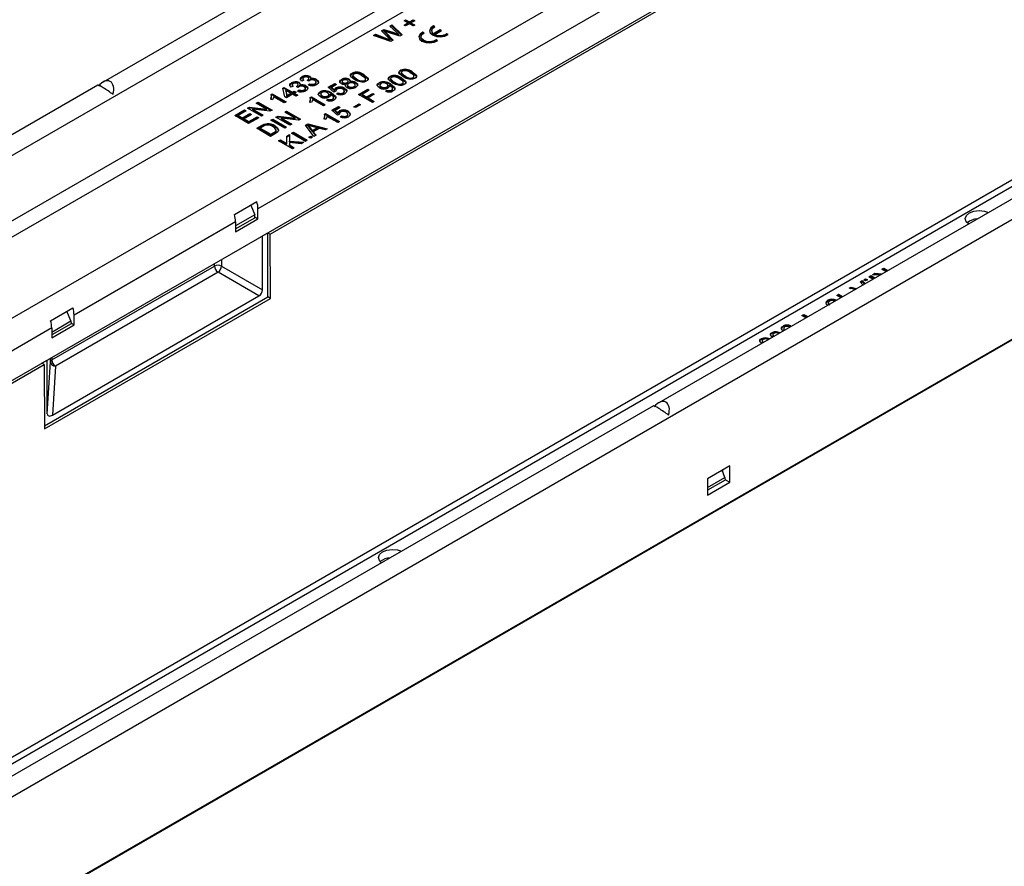
# Model space of a CAD drawing. Units: millimetres. Extents: x 70 to 4130, y 70 to 2900.
# Drawn here: x 3616 to 3812, y 1126 to 1294 of the extents above; entities that cross this region are included whole.
import ezdxf

# ---------------------------------------------------------------- set-up
doc = ezdxf.new("R2010")
doc.units = ezdxf.units.MM
doc.header["$LTSCALE"] = 10
doc.layers.add('HAURATON_PRODUCT_CONTOUR', color=7, linetype='Continuous', lineweight=25)

msp = doc.modelspace()

# ---------------------------------------------------------------- linework, layer by layer
at = {"layer": 'HAURATON_PRODUCT_CONTOUR'}
for p, q in [((3807.87, 1383.12), (3632.68, 1281.98)), ((3105.42, 973.46), (3810.41, 1380.44)), ((3120.77, 949.99), (3825.75, 1356.97)), ((3828.58, 1352.07), (3663.47, 1256.75)), ((3123.6, 939.21), (3828.58, 1346.19)), ((3665.86, 1251.74), (3799.42, 1328.85)), ((3918.32, 1319.36), (3743.13, 1218.22)), ((3920.86, 1316.68), (3215.87, 909.7)), ((3900.55, 1312.83), (3195.56, 905.85)), ((3902.54, 1312.64), (3197.56, 905.66)), ((3568.22, 1227.65), (3701.16, 1304.39)), ((3702.58, 1301.94), (3569.64, 1225.2)), ((3692.5, 1294.16), (3692.82, 1294.35)), ((3693.24, 1293.74), (3692.5, 1294.16)), ((3692.5, 1293.31), (3693.24, 1293.74)), ((3692.64, 1294.08), (3692.82, 1294.19)), ((3692.82, 1294.35), (3693.56, 1293.92)), ((3692.82, 1294.19), (3692.82, 1294.35)), ((3692.82, 1294.19), (3693.56, 1293.76)), ((3693.24, 1293.57), (3693.24, 1293.74)), ((3693.56, 1293.92), (3694.3, 1294.35)), ((3693.56, 1293.76), (3694.3, 1294.19)), ((3693.56, 1293.76), (3693.56, 1293.92)), ((3694.62, 1294.16), (3693.88, 1293.74)), ((3693.88, 1293.74), (3694.62, 1293.31)), ((3693.88, 1293.57), (3693.88, 1293.74)), ((3694.3, 1294.35), (3694.62, 1294.16)), ((3694.3, 1294.19), (3694.3, 1294.35)), ((3694.3, 1294.19), (3694.48, 1294.08)), ((3920.86, 1292.92), (3215.87, 885.94)), ((3688.04, 1292.16), (3688.51, 1292.43)), ((3689.38, 1290.76), (3688.04, 1292.16)), ((3688.14, 1292.06), (3688.51, 1292.27)), ((3688.51, 1292.43), (3690.28, 1291.86)), ((3688.51, 1292.27), (3688.51, 1292.43)), ((3688.51, 1292.27), (3690.28, 1291.7)), ((3688.61, 1291.94), (3688.61, 1292.11)), ((3688.86, 1291.84), (3690.33, 1290.3)), ((3688.86, 1291.67), (3688.86, 1291.84)), ((3691.69, 1291.09), (3689.01, 1291.97)), ((3689.66, 1293.1), (3690.06, 1293.33)), ((3691.05, 1291.82), (3689.66, 1293.1)), ((3689.77, 1293), (3690.06, 1293.16)), ((3690.06, 1293.33), (3692.12, 1291.33)), ((3690.06, 1293.16), (3690.06, 1293.33)), ((3690.06, 1293.16), (3692.02, 1291.27)), ((3690.28, 1291.7), (3690.28, 1291.86)), ((3692.82, 1293.12), (3692.5, 1293.31)), ((3692.64, 1293.23), (3693.24, 1293.57)), ((3693.56, 1293.55), (3692.82, 1293.12)), ((3694.3, 1293.12), (3693.56, 1293.55)), ((3693.88, 1293.57), (3694.48, 1293.23)), ((3694.62, 1293.31), (3694.3, 1293.12)), ((3696.52, 1291.73), (3696.23, 1291.9)), ((3696.23, 1291.74), (3696.23, 1291.9)), ((3698, 1292.19), (3698, 1292.02)), ((3698.65, 1292.95), (3698.35, 1293.12)), ((3698.35, 1292.96), (3698.35, 1293.12)), ((3698.5, 1292.88), (3698.35, 1292.96)), ((3699.68, 1292.36), (3698.35, 1291.59)), ((3699.68, 1292.19), (3698.35, 1291.43)), ((3698.65, 1291.42), (3699.97, 1292.19)), ((3699.97, 1292.19), (3699.68, 1292.36)), ((3699.68, 1292.19), (3699.68, 1292.36)), ((3699.83, 1292.1), (3699.68, 1292.19)), ((3686.42, 1291.23), (3686.82, 1291.46)), ((3689.87, 1290.03), (3686.42, 1291.23)), ((3686.59, 1291.16), (3686.82, 1291.29)), ((3686.82, 1291.46), (3689.04, 1290.65)), ((3686.82, 1291.29), (3686.82, 1291.46)), ((3686.82, 1291.29), (3689.04, 1290.48)), ((3688.86, 1291.67), (3690.23, 1290.24)), ((3689.04, 1290.48), (3689.04, 1290.65)), ((3689.73, 1290.23), (3689.73, 1290.4)), ((3690.33, 1290.3), (3689.87, 1290.03)), ((3691.49, 1291.25), (3691.49, 1291.42)), ((3692.12, 1291.33), (3691.69, 1291.09)), ((3695.87, 1290.96), (3695.87, 1290.8)), ((3696.37, 1291.65), (3696.23, 1291.74)), ((3698.35, 1291.43), (3698.35, 1291.59)), ((3698.65, 1291.26), (3698.65, 1291.42)), ((3699.18, 1290.19), (3698.88, 1290.37)), ((3698.88, 1290.2), (3698.88, 1290.37)), ((3699.05, 1290.11), (3698.88, 1290.2)), ((3701.3, 1291.42), (3701, 1291.59)), ((3701, 1291.43), (3701, 1291.59)), ((3701.17, 1291.33), (3701, 1291.43)), ((3691.83, 1284.14), (3691.83, 1284.31)), ((3694.11, 1283.85), (3694.11, 1284.01)), ((3672.56, 1282.37), (3672.17, 1282.18)), ((3672.27, 1282.89), (3672.27, 1283.06)), ((3672.4, 1282.64), (3672.4, 1282.44)), ((3673.55, 1282.12), (3673.26, 1282.33)), ((3673.32, 1282.29), (3673.32, 1282.35)), ((3673.58, 1282.5), (3673.58, 1282.7)), ((3673.75, 1282.94), (3673.75, 1283.11)), ((3673.93, 1282.41), (3673.93, 1282.57)), ((3675.12, 1282.32), (3675.12, 1282.48)), ((3680.08, 1282.34), (3680.08, 1282.51)), ((3680.21, 1282.1), (3680.21, 1281.9)), ((3681.39, 1281.94), (3681.39, 1282.14)), ((3681.57, 1282.39), (3681.57, 1282.55)), ((3681.7, 1281.84), (3681.7, 1282)), ((3682.21, 1283.57), (3682.21, 1283.74)), ((3682.34, 1283.32), (3682.34, 1283.11)), ((3682.35, 1283.07), (3682.35, 1283.23)), ((3683.08, 1282.46), (3683.08, 1282.62)), ((3684.49, 1283.28), (3684.49, 1283.44)), ((3684.69, 1282.14), (3684.69, 1282.31)), ((3684.87, 1282.39), (3684.87, 1282.59)), ((3689.71, 1282.92), (3689.71, 1283.08)), ((3689.83, 1282.66), (3689.83, 1282.46)), ((3689.84, 1282.41), (3689.84, 1282.58)), ((3691.96, 1283.89), (3691.96, 1283.68)), ((3691.96, 1283.64), (3691.96, 1283.8)), ((3691.99, 1282.62), (3691.99, 1282.79)), ((3692.69, 1283.03), (3692.69, 1283.19)), ((3694.3, 1282.71), (3694.3, 1282.88)), ((3694.48, 1282.96), (3694.48, 1283.16)), ((3631.63, 1281.38), (3279.13, 1077.88)), ((3668.39, 1280.78), (3668.63, 1280.92)), ((3668.78, 1279.04), (3668.39, 1280.78)), ((3668.42, 1280.63), (3668.63, 1280.76)), ((3668.63, 1280.92), (3670.33, 1279.94)), ((3668.63, 1280.76), (3668.63, 1280.92)), ((3668.63, 1280.76), (3670.33, 1279.78)), ((3668.98, 1280.31), (3669.21, 1279.29)), ((3669.98, 1279.73), (3668.98, 1280.31)), ((3668.98, 1280.15), (3668.98, 1280.31)), ((3668.98, 1280.15), (3669.21, 1279.13)), ((3670.44, 1281.14), (3670.05, 1280.96)), ((3670.15, 1281.67), (3670.15, 1281.83)), ((3670.27, 1281.42), (3670.27, 1281.21)), ((3670.33, 1279.94), (3670.68, 1280.14)), ((3670.68, 1280.14), (3671.04, 1279.94)), ((3670.68, 1279.98), (3670.68, 1280.14)), ((3671.42, 1280.9), (3671.14, 1281.1)), ((3671.2, 1281.06), (3671.2, 1281.13)), ((3671.32, 1280.18), (3671.64, 1280.41)), ((3671.46, 1281.27), (3671.46, 1281.48)), ((3671.48, 1280.13), (3671.64, 1280.25)), ((3671.63, 1281.72), (3671.63, 1281.88)), ((3671.64, 1280.25), (3671.64, 1280.41)), ((3671.8, 1281.19), (3671.8, 1281.35)), ((3672.65, 1280.26), (3672.65, 1280.42)), ((3672.89, 1280.54), (3672.89, 1280.75)), ((3673, 1281.09), (3673, 1281.25)), ((3673.44, 1281.41), (3673.76, 1281.63)), ((3673.6, 1281.35), (3673.76, 1281.47)), ((3673.76, 1281.47), (3673.76, 1281.63)), ((3674.77, 1281.48), (3674.77, 1281.65)), ((3675.01, 1281.77), (3675.01, 1281.97)), ((3675.81, 1279.88), (3675.81, 1280.04)), ((3677.44, 1280.94), (3678.75, 1281.69)), ((3678.57, 1279.96), (3677.44, 1280.94)), ((3677.55, 1280.84), (3678.75, 1281.53)), ((3679.1, 1281.49), (3678.08, 1280.9)), ((3678.08, 1280.9), (3678.65, 1280.41)), ((3678.08, 1280.74), (3678.08, 1280.9)), ((3678.08, 1280.74), (3678.65, 1280.25)), ((3678.96, 1280.14), (3678.57, 1279.96)), ((3678.65, 1280.25), (3678.65, 1280.41)), ((3678.75, 1281.69), (3679.1, 1281.49)), ((3678.75, 1281.53), (3678.75, 1281.69)), ((3678.75, 1281.53), (3678.96, 1281.41)), ((3678.94, 1280.26), (3678.94, 1280.13)), ((3678.96, 1280.64), (3678.96, 1280.8)), ((3680.36, 1281.7), (3680.36, 1281.86)), ((3680.65, 1279.96), (3680.65, 1280.16)), ((3680.66, 1280.59), (3680.66, 1280.75)), ((3680.86, 1281.26), (3680.97, 1281.42)), ((3680.97, 1281.42), (3680.97, 1281.58)), ((3681.1, 1280.09), (3681.1, 1280.26)), ((3681.19, 1281.72), (3681.19, 1281.88)), ((3681.26, 1281.42), (3681.26, 1281.21)), ((3681.5, 1280.92), (3681.5, 1281.09)), ((3682.57, 1280.92), (3682.57, 1281.08)), ((3682.81, 1281.2), (3682.81, 1281.41)), ((3682.93, 1281.73), (3682.93, 1281.89)), ((3683.45, 1279.47), (3685.29, 1280.53)), ((3683.59, 1279.39), (3685.29, 1280.37)), ((3685.6, 1280.35), (3684.15, 1279.51)), ((3685.29, 1280.53), (3685.6, 1280.35)), ((3685.29, 1280.37), (3685.29, 1280.53)), ((3685.29, 1280.37), (3685.46, 1280.27)), ((3687.55, 1281.67), (3687.55, 1281.84)), ((3687.7, 1281.4), (3687.7, 1281.2)), ((3687.99, 1280.85), (3687.99, 1281.01)), ((3688.82, 1280.16), (3689.14, 1280.39)), ((3688.98, 1280.11), (3689.14, 1280.22)), ((3689.08, 1280.84), (3689.08, 1281)), ((3689.14, 1280.22), (3689.14, 1280.39)), ((3689.3, 1281.12), (3689.3, 1281.32)), ((3689.56, 1281.17), (3689.56, 1281.33)), ((3689.79, 1281.44), (3689.79, 1281.6)), ((3689.99, 1280.23), (3689.99, 1280.39)), ((3690.21, 1280.5), (3690.21, 1280.71)), ((3690.57, 1281.81), (3690.57, 1281.97)), ((3692.18, 1281.49), (3692.18, 1281.65)), ((3692.36, 1281.73), (3692.36, 1281.94)), ((3666.33, 1278.45), (3666, 1278.64)), ((3666.07, 1279.48), (3666.3, 1279.61)), ((3666.1, 1279.34), (3666.3, 1279.45)), ((3666.15, 1278.98), (3666.15, 1279.18)), ((3666.3, 1279.61), (3669.06, 1278.02)), ((3666.3, 1279.45), (3666.3, 1279.61)), ((3666.3, 1279.45), (3668.92, 1277.94)), ((3668.7, 1277.82), (3666.56, 1279.06)), ((3669.13, 1278.84), (3668.78, 1279.04)), ((3670.33, 1279.53), (3669.13, 1278.84)), ((3669.21, 1279.29), (3669.98, 1279.73)), ((3669.21, 1279.13), (3669.98, 1279.57)), ((3669.21, 1279.13), (3669.21, 1279.29)), ((3669.98, 1279.57), (3669.98, 1279.73)), ((3670.33, 1279.78), (3670.68, 1279.98)), ((3670.33, 1279.78), (3670.33, 1279.94)), ((3671, 1279.14), (3670.33, 1279.53)), ((3670.68, 1279.98), (3670.9, 1279.86)), ((3671.04, 1279.94), (3670.68, 1279.73)), ((3670.68, 1279.73), (3671.36, 1279.35)), ((3670.68, 1279.57), (3670.68, 1279.73)), ((3670.68, 1279.57), (3671.21, 1279.27)), ((3671.36, 1279.35), (3671, 1279.14)), ((3673.85, 1278.91), (3674.08, 1279.04)), ((3673.88, 1278.76), (3674.08, 1278.88)), ((3673.93, 1278.41), (3673.93, 1278.61)), ((3674.08, 1279.04), (3676.84, 1277.45)), ((3674.08, 1278.88), (3674.08, 1279.04)), ((3674.08, 1278.88), (3676.69, 1277.37)), ((3676.48, 1277.24), (3674.33, 1278.49)), ((3675.96, 1279.61), (3675.96, 1279.4)), ((3676.25, 1279.05), (3676.25, 1279.22)), ((3677.08, 1278.37), (3677.4, 1278.59)), ((3677.24, 1278.31), (3677.4, 1278.43)), ((3677.34, 1279.04), (3677.34, 1279.21)), ((3677.4, 1278.43), (3677.4, 1278.59)), ((3677.56, 1279.32), (3677.56, 1279.52)), ((3677.82, 1279.37), (3677.82, 1279.53)), ((3678.05, 1279.64), (3678.05, 1279.81)), ((3678.25, 1278.43), (3678.25, 1278.59)), ((3678.47, 1278.71), (3678.47, 1278.91)), ((3679.1, 1279.61), (3679.42, 1279.84)), ((3679.25, 1279.56), (3679.42, 1279.67)), ((3679.42, 1279.67), (3679.42, 1279.84)), ((3680.42, 1279.68), (3680.42, 1279.84)), ((3686.21, 1277.88), (3683.45, 1279.47)), ((3684.15, 1279.51), (3685.04, 1279)), ((3684.15, 1279.35), (3684.15, 1279.51)), ((3684.15, 1279.35), (3685.04, 1278.84)), ((3685.04, 1279), (3686.28, 1279.71)), ((3685.04, 1278.84), (3686.28, 1279.55)), ((3685.04, 1278.84), (3685.04, 1279)), ((3686.59, 1279.53), (3685.36, 1278.82)), ((3685.36, 1278.82), (3686.59, 1278.1)), ((3685.36, 1278.65), (3685.36, 1278.82)), ((3685.36, 1278.65), (3686.45, 1278.02)), ((3686.59, 1278.1), (3686.21, 1277.88)), ((3686.28, 1279.71), (3686.59, 1279.53)), ((3686.28, 1279.55), (3686.28, 1279.71)), ((3686.28, 1279.55), (3686.45, 1279.45)), ((3658.84, 1275.31), (3660.79, 1276.43)), ((3658.98, 1275.22), (3660.79, 1276.27)), ((3661.1, 1276.24), (3659.55, 1275.35)), ((3660.79, 1276.43), (3661.1, 1276.24)), ((3660.79, 1276.27), (3660.79, 1276.43)), ((3660.79, 1276.27), (3660.96, 1276.16)), ((3661.39, 1276.78), (3661.8, 1277.01)), ((3664.14, 1275.18), (3661.39, 1276.78)), ((3661.53, 1276.69), (3661.8, 1276.85)), ((3661.8, 1277.01), (3665.18, 1276.59)), ((3661.8, 1276.85), (3661.8, 1277.01)), ((3661.8, 1276.85), (3665.18, 1276.42)), ((3662.47, 1276.6), (3664.53, 1275.41)), ((3665.85, 1276.17), (3662.47, 1276.6)), ((3662.47, 1276.43), (3662.47, 1276.6)), ((3662.47, 1276.43), (3664.39, 1275.33)), ((3663.12, 1277.78), (3663.51, 1278)), ((3665.18, 1276.59), (3663.12, 1277.78)), ((3663.26, 1277.69), (3663.51, 1277.84)), ((3663.51, 1278), (3666.27, 1276.41)), ((3663.51, 1277.84), (3663.51, 1278)), ((3663.51, 1277.84), (3666.12, 1276.33)), ((3665.18, 1276.42), (3665.18, 1276.59)), ((3666.27, 1276.41), (3665.85, 1276.17)), ((3669.06, 1278.02), (3668.7, 1277.82)), ((3668.78, 1275.98), (3669.16, 1276.2)), ((3669.16, 1276.2), (3671.92, 1274.61)), ((3669.16, 1276.04), (3669.16, 1276.2)), ((3674.1, 1277.88), (3673.78, 1278.07)), ((3676.84, 1277.45), (3676.48, 1277.24)), ((3678.14, 1276.37), (3679.45, 1277.12)), ((3679.28, 1275.39), (3678.14, 1276.37)), ((3678.26, 1276.27), (3679.45, 1276.96)), ((3679.81, 1276.92), (3678.79, 1276.33)), ((3678.79, 1276.33), (3679.36, 1275.84)), ((3678.79, 1276.17), (3678.79, 1276.33)), ((3678.79, 1276.17), (3679.36, 1275.67)), ((3679.45, 1277.12), (3679.81, 1276.92)), ((3679.45, 1276.96), (3679.45, 1277.12)), ((3679.45, 1276.96), (3679.66, 1276.84)), ((3679.67, 1276.06), (3679.67, 1276.23)), ((3681.37, 1276.02), (3681.37, 1276.18)), ((3682.53, 1277.06), (3683.55, 1277.65)), ((3682.85, 1276.88), (3682.53, 1277.06)), ((3682.67, 1276.98), (3683.55, 1277.49)), ((3683.87, 1277.47), (3682.85, 1276.88)), ((3683.55, 1277.65), (3683.87, 1277.47)), ((3683.55, 1277.49), (3683.55, 1277.65)), ((3683.55, 1277.49), (3683.73, 1277.39)), ((3215.59, 885.64), (3891.35, 1275.78)), ((3661.6, 1273.71), (3658.84, 1275.31)), ((3659.55, 1275.35), (3660.4, 1274.86)), ((3659.55, 1275.18), (3659.55, 1275.35)), ((3659.55, 1275.18), (3660.4, 1274.69)), ((3660.4, 1274.86), (3661.85, 1275.69)), ((3660.4, 1274.69), (3661.85, 1275.53)), ((3660.4, 1274.69), (3660.4, 1274.86)), ((3662.16, 1275.51), (3660.71, 1274.67)), ((3660.71, 1274.67), (3661.67, 1274.12)), ((3660.71, 1274.51), (3660.71, 1274.67)), ((3660.71, 1274.51), (3661.67, 1273.96)), ((3663.61, 1274.88), (3661.6, 1273.71)), ((3661.67, 1274.12), (3663.3, 1275.06)), ((3661.67, 1273.96), (3663.3, 1274.9)), ((3661.85, 1275.69), (3662.16, 1275.51)), ((3661.85, 1275.53), (3661.85, 1275.69)), ((3661.85, 1275.53), (3662.02, 1275.43)), ((3663.3, 1275.06), (3663.61, 1274.88)), ((3663.3, 1274.9), (3663.3, 1275.06)), ((3663.3, 1274.9), (3663.47, 1274.8)), ((3664.53, 1275.41), (3664.14, 1275.18)), ((3666.02, 1274.39), (3666.41, 1274.61)), ((3668.78, 1272.8), (3666.02, 1274.39)), ((3666.16, 1274.31), (3666.41, 1274.45)), ((3666.41, 1274.61), (3669.16, 1273.02)), ((3666.41, 1274.45), (3666.41, 1274.61)), ((3666.41, 1274.45), (3669.02, 1272.94)), ((3667.04, 1274.98), (3667.45, 1275.22)), ((3669.8, 1273.39), (3667.04, 1274.98)), ((3667.18, 1274.9), (3667.45, 1275.05)), ((3667.45, 1275.22), (3670.83, 1274.79)), ((3667.45, 1275.05), (3667.45, 1275.22)), ((3667.45, 1275.05), (3670.83, 1274.63)), ((3668.13, 1274.8), (3670.19, 1273.61)), ((3671.51, 1274.37), (3668.13, 1274.8)), ((3668.13, 1274.64), (3668.13, 1274.8)), ((3668.13, 1274.64), (3670.05, 1273.53)), ((3670.83, 1274.79), (3668.78, 1275.98)), ((3668.92, 1275.9), (3669.16, 1276.04)), ((3669.16, 1276.04), (3671.78, 1274.53)), ((3670.83, 1274.63), (3670.83, 1274.79)), ((3671.92, 1274.61), (3671.51, 1274.37)), ((3676.93, 1274.54), (3676.61, 1274.72)), ((3676.68, 1275.56), (3676.91, 1275.69)), ((3676.71, 1275.42), (3676.91, 1275.53)), ((3676.76, 1275.06), (3676.76, 1275.26)), ((3676.91, 1275.69), (3679.66, 1274.1)), ((3676.91, 1275.53), (3676.91, 1275.69)), ((3676.91, 1275.53), (3679.52, 1274.02)), ((3679.31, 1273.9), (3677.16, 1275.14)), ((3679.66, 1275.57), (3679.28, 1275.39)), ((3679.36, 1275.67), (3679.36, 1275.84)), ((3679.65, 1275.69), (3679.65, 1275.56)), ((3679.81, 1275.04), (3680.12, 1275.27)), ((3679.96, 1274.99), (3680.12, 1275.1)), ((3680.12, 1275.1), (3680.12, 1275.27)), ((3681.12, 1275.11), (3681.12, 1275.27)), ((3681.36, 1275.39), (3681.36, 1275.59)), ((3681.81, 1275.52), (3681.81, 1275.68)), ((3661.67, 1273.96), (3661.67, 1274.12)), ((3663.22, 1272.78), (3664.17, 1273.32)), ((3665.98, 1271.18), (3663.22, 1272.78)), ((3663.37, 1272.69), (3664.17, 1273.16)), ((3664.49, 1273.14), (3663.93, 1272.82)), ((3663.93, 1272.82), (3666.05, 1271.59)), ((3663.93, 1272.65), (3663.93, 1272.82)), ((3663.93, 1272.65), (3666.05, 1271.43)), ((3664.17, 1273.16), (3664.17, 1273.32)), ((3664.69, 1273.41), (3664.69, 1273.58)), ((3665.29, 1273.53), (3665.29, 1273.7)), ((3666.85, 1273.13), (3666.85, 1273.29)), ((3667.08, 1272.24), (3667.08, 1272.41)), ((3669.16, 1273.02), (3668.78, 1272.8)), ((3670.19, 1273.61), (3669.8, 1273.39)), ((3672.92, 1273.39), (3673.36, 1273.65)), ((3674.59, 1271.17), (3672.92, 1273.39)), ((3673.01, 1273.28), (3673.36, 1273.48)), ((3673.36, 1273.65), (3677.21, 1272.69)), ((3673.36, 1273.48), (3673.36, 1273.65)), ((3673.36, 1273.48), (3677.02, 1272.57)), ((3673.46, 1273.17), (3673.46, 1273.34)), ((3673.78, 1272.77), (3673.78, 1272.93)), ((3673.78, 1272.93), (3674.26, 1272.33)), ((3673.78, 1272.77), (3674.26, 1272.17)), ((3675.2, 1272.87), (3674.21, 1273.14)), ((3674.26, 1272.33), (3675.2, 1272.87)), ((3674.26, 1272.17), (3675.2, 1272.71)), ((3674.26, 1272.17), (3674.26, 1272.33)), ((3675.64, 1272.76), (3674.46, 1272.08)), ((3675.2, 1272.71), (3675.2, 1272.87)), ((3676.8, 1272.45), (3675.64, 1272.76)), ((3677.21, 1272.69), (3676.8, 1272.45)), ((3679.66, 1274.1), (3679.31, 1273.9)), ((3666.97, 1271.75), (3665.98, 1271.18)), ((3666.05, 1271.59), (3666.62, 1271.92)), ((3666.05, 1271.43), (3666.62, 1271.76)), ((3666.05, 1271.43), (3666.05, 1271.59)), ((3666.62, 1271.76), (3666.62, 1271.92)), ((3667.54, 1270.29), (3667.93, 1270.51)), ((3670.3, 1268.69), (3667.54, 1270.29)), ((3667.68, 1270.2), (3667.93, 1270.35)), ((3667.93, 1270.51), (3669.2, 1269.78)), ((3667.93, 1270.35), (3667.93, 1270.51)), ((3667.93, 1270.35), (3669.2, 1269.61)), ((3669.2, 1271.24), (3669.73, 1271.55)), ((3669.2, 1271.08), (3669.73, 1271.39)), ((3669.2, 1269.78), (3669.2, 1271.24)), ((3669.73, 1271.55), (3669.73, 1270.22)), ((3670.12, 1271.78), (3670.51, 1272)), ((3672.88, 1270.18), (3670.12, 1271.78)), ((3670.26, 1271.69), (3670.51, 1271.84)), ((3670.51, 1272), (3673.27, 1270.41)), ((3670.51, 1271.84), (3670.51, 1272)), ((3670.51, 1271.84), (3673.12, 1270.33)), ((3673.27, 1270.41), (3672.88, 1270.18)), ((3673.58, 1271), (3673.94, 1271.2)), ((3673.94, 1270.8), (3673.58, 1271)), ((3673.73, 1270.92), (3673.94, 1271.04)), ((3673.94, 1271.2), (3674.29, 1271)), ((3673.94, 1271.04), (3673.94, 1271.2)), ((3673.94, 1271.04), (3674.15, 1270.92)), ((3674.29, 1271), (3673.94, 1270.8)), ((3674.46, 1272.08), (3675, 1271.41)), ((3674.46, 1271.92), (3674.46, 1272.08)), ((3674.46, 1271.92), (3674.91, 1271.36)), ((3675, 1271.41), (3674.59, 1271.17)), ((3669.2, 1269.61), (3669.2, 1269.78)), ((3669.73, 1270.22), (3672.56, 1270)), ((3669.73, 1270.06), (3669.73, 1270.22)), ((3669.73, 1270.06), (3672.31, 1269.86)), ((3669.73, 1269.94), (3669.73, 1269.47)), ((3672.08, 1269.72), (3669.73, 1269.94)), ((3669.73, 1269.47), (3670.68, 1268.92)), ((3669.73, 1269.31), (3669.73, 1269.47)), ((3669.73, 1269.31), (3670.54, 1268.84)), ((3670.68, 1268.92), (3670.3, 1268.69)), ((3672.56, 1270), (3672.08, 1269.72)), ((3658.78, 1255.62), (3663.24, 1258.2)), ((3662.06, 1257.52), (3662.84, 1255.57)), ((3663.47, 1254.79), (3663.47, 1256.75)), ((3662.84, 1255.57), (3659.02, 1253.36)), ((3659.02, 1252.79), (3662.86, 1255.01)), ((3659.02, 1252.22), (3663.47, 1254.79)), ((3662.86, 1255.01), (3662.84, 1255.57)), ((3662.86, 1255.15), (3663.47, 1254.79)), ((3659.02, 1254.18), (3626.91, 1235.65)), ((3659.02, 1254.18), (3659.02, 1252.22)), ((3664.36, 1251.38), (3665.42, 1252)), ((3664.36, 1240.69), (3664.36, 1251.38)), ((3665.42, 1252), (3665.86, 1251.74)), ((3665.42, 1239.26), (3665.42, 1252)), ((3665.94, 1238.96), (3665.86, 1251.74)), ((3622.5, 1226.73), (3654.81, 1245.38)), ((3654.81, 1245.38), (3654.81, 1245.87)), ((3656.22, 1246.69), (3656.22, 1245.38)), ((3656.22, 1245.38), (3664.36, 1240.69)), ((3787.5, 1244.75), (3787.89, 1244.98)), ((3787.64, 1244.67), (3787.89, 1244.81)), ((3787.89, 1244.98), (3788.68, 1244.52)), ((3787.89, 1244.81), (3787.89, 1244.98)), ((3787.89, 1244.81), (3788.54, 1244.43)), ((3655.52, 1244.16), (3623.2, 1225.5)), ((3663.65, 1239.46), (3655.52, 1244.16)), ((3783.89, 1242.67), (3784.25, 1242.87)), ((3784.25, 1242.87), (3784.6, 1242.67)), ((3784.25, 1242.71), (3784.25, 1242.87)), ((3784.92, 1243.26), (3785.31, 1243.49)), ((3785.71, 1242.8), (3784.92, 1243.26)), ((3785.06, 1243.18), (3785.31, 1243.32)), ((3785.31, 1243.49), (3786.1, 1243.03)), ((3785.31, 1243.32), (3785.31, 1243.49)), ((3785.31, 1243.32), (3785.96, 1242.94)), ((3785.62, 1243.67), (3786.1, 1243.95)), ((3787.03, 1243.56), (3785.62, 1243.67)), ((3785.87, 1243.65), (3786.1, 1243.78)), ((3786.1, 1243.95), (3787.48, 1243.82)), ((3786.1, 1243.78), (3786.1, 1243.95)), ((3786.1, 1243.78), (3787.24, 1243.68)), ((3788.3, 1244.29), (3787.5, 1244.75)), ((3780.97, 1240.98), (3781.38, 1241.22)), ((3782.08, 1240.71), (3780.97, 1240.98)), ((3781.17, 1240.93), (3781.38, 1241.06)), ((3781.38, 1241.22), (3782.47, 1240.93)), ((3781.38, 1241.06), (3781.38, 1241.22)), ((3781.38, 1241.06), (3782.28, 1240.82)), ((3783.19, 1242.26), (3783.6, 1242.5)), ((3783.69, 1241.63), (3783.19, 1242.26)), ((3783.27, 1242.15), (3783.6, 1242.34)), ((3783.6, 1242.5), (3784.08, 1241.86)), ((3783.6, 1242.34), (3783.6, 1242.5)), ((3783.6, 1242.34), (3783.99, 1241.81)), ((3784.25, 1242.47), (3783.89, 1242.67)), ((3784.03, 1242.59), (3784.25, 1242.71)), ((3784.25, 1242.71), (3784.46, 1242.59)), ((3784.6, 1242.67), (3784.25, 1242.47)), ((3621.03, 1213.64), (3665.42, 1239.26)), ((3621.04, 1213.04), (3665.94, 1238.96)), ((3622.61, 1215.77), (3663.65, 1239.46)), ((3665.94, 1238.96), (3665.42, 1239.26)), ((3778.52, 1239.57), (3778.87, 1239.77)), ((3779.32, 1239.11), (3778.52, 1239.57)), ((3778.66, 1239.49), (3778.87, 1239.61)), ((3778.87, 1239.77), (3779.67, 1239.31)), ((3778.87, 1239.61), (3778.87, 1239.77)), ((3778.87, 1239.61), (3779.53, 1239.23)), ((3622.22, 1234.52), (3626.68, 1237.09)), ((3776.46, 1238.18), (3776.74, 1238.42)), ((3776.74, 1238.42), (3776.74, 1238.58)), ((3776.82, 1238.12), (3776.82, 1237.91)), ((3778.38, 1238.63), (3778.06, 1238.4)), ((3626.28, 1234.47), (3625.5, 1236.41)), ((3626.91, 1233.69), (3626.91, 1235.65)), ((3771.59, 1235.57), (3771.98, 1235.79)), ((3772.39, 1235.11), (3771.59, 1235.57)), ((3771.73, 1235.49), (3771.98, 1235.63)), ((3771.98, 1235.79), (3772.77, 1235.33)), ((3771.98, 1235.63), (3771.98, 1235.79)), ((3771.98, 1235.63), (3772.63, 1235.25)), ((3622.46, 1233.08), (3309.92, 1052.65)), ((3622.46, 1232.26), (3626.28, 1234.47)), ((3626.31, 1233.91), (3622.46, 1231.69)), ((3622.46, 1231.12), (3626.91, 1233.69)), ((3622.46, 1233.08), (3622.46, 1231.12)), ((3626.28, 1234.47), (3626.31, 1233.91)), ((3626.3, 1234.04), (3626.91, 1233.69)), ((3767.89, 1233.31), (3767.89, 1233.47)), ((3769.36, 1233.51), (3769.04, 1233.28)), ((3764.44, 1231.18), (3765.22, 1230.97)), ((3764.44, 1231.01), (3764.44, 1231.18)), ((3765.68, 1232.04), (3765.68, 1232.2)), ((3765.82, 1231.77), (3765.82, 1231.57)), ((3766.57, 1232.4), (3767.35, 1232.2)), ((3766.57, 1232.24), (3766.57, 1232.4)), ((3766.57, 1232.24), (3767.15, 1232.09)), ((3767.97, 1233), (3767.97, 1232.8)), ((3763.56, 1230.81), (3763.56, 1230.98)), ((3763.7, 1230.55), (3763.7, 1230.34)), ((3764.44, 1231.01), (3765.03, 1230.86)), ((3622.5, 1227.22), (3622.5, 1226.73)), ((3312.32, 1047.63), (3620.96, 1225.82)), ((3620.52, 1226.08), (3621.58, 1226.69)), ((3620.96, 1225.82), (3620.52, 1226.08)), ((3620.96, 1225.82), (3621.04, 1213.04)), ((3621.58, 1215.99), (3621.58, 1226.69)), ((3621.58, 1215.99), (3622.2, 1226.34)), ((3622.2, 1226.34), (3622.2, 1227.05)), ((3623.2, 1225.5), (3622.61, 1215.77)), ((3742.08, 1217.61), (3389.58, 1014.12)), ((3757.27, 1205.67), (3752.82, 1203.09)), ((3757.27, 1202.4), (3757.27, 1205.67)), ((3756.28, 1203.38), (3755.75, 1204.79)), ((3755.86, 1204.5), (3755.86, 1204.85)), ((3752.82, 1201.38), (3756.28, 1203.38)), ((3752.82, 1203.09), (3752.82, 1199.83)), ((3756.31, 1202.82), (3752.82, 1200.81)), ((3752.82, 1199.83), (3757.27, 1202.4)), ((3756.28, 1203.38), (3756.31, 1202.82)), ((3756.3, 1202.96), (3757.27, 1202.4))]:
    msp.add_line(p, q, dxfattribs=at)
at = {"layer": 'HAURATON_PRODUCT_CONTOUR', "flags": 128}
for points in [[(3688.61, 1292.11), (3688.75, 1291.95), (3688.86, 1291.84)], [(3689.01, 1291.97), (3688.78, 1292.05), (3688.61, 1292.11)], [(3688.61, 1291.94), (3688.75, 1291.79), (3688.86, 1291.67)], [(3690.28, 1291.86), (3690.97, 1291.62), (3691.49, 1291.42)], [(3691.49, 1291.42), (3691.25, 1291.64), (3691.05, 1291.82)], [(3696.23, 1291.9), (3695.68, 1291.51), (3695.46, 1291.02), (3695.59, 1290.52), (3696.07, 1290.1), (3696.8, 1289.83), (3697.66, 1289.75), (3698.5, 1289.88), (3699.18, 1290.19)], [(3698.35, 1293.12), (3697.8, 1292.73), (3697.58, 1292.25), (3697.72, 1291.75), (3698.19, 1291.33), (3698.92, 1291.05), (3699.78, 1290.97), (3700.62, 1291.1), (3701.3, 1291.42)], [(3698.35, 1292.96), (3697.8, 1292.57), (3697.58, 1292.1)], [(3698.35, 1291.59), (3698.17, 1291.75), (3698.06, 1291.93), (3698, 1292.12), (3698.01, 1292.31), (3698.08, 1292.49), (3698.22, 1292.67), (3698.41, 1292.82), (3698.65, 1292.95)], [(3689.04, 1290.65), (3689.43, 1290.51), (3689.73, 1290.4)], [(3689.04, 1290.48), (3689.43, 1290.34), (3689.73, 1290.23)], [(3689.73, 1290.4), (3689.53, 1290.6), (3689.38, 1290.76)], [(3690.28, 1291.7), (3690.97, 1291.46), (3691.49, 1291.25)], [(3696.23, 1291.74), (3695.68, 1291.34), (3695.46, 1290.88)], [(3698.88, 1290.2), (3698.34, 1289.94), (3697.66, 1289.83), (3696.96, 1289.89), (3696.37, 1290.11), (3695.98, 1290.45), (3695.87, 1290.8)], [(3698.88, 1290.37), (3698.34, 1290.1), (3697.66, 1289.99), (3696.96, 1290.05), (3696.37, 1290.27), (3695.98, 1290.62), (3695.88, 1291.02), (3696.07, 1291.41), (3696.52, 1291.73)], [(3692.34, 1282.99), (3691.57, 1283.61), (3691.49, 1283.79), (3691.5, 1283.98), (3691.62, 1284.16), (3691.83, 1284.31)], [(3692.14, 1284.12), (3691.97, 1283.95), (3691.96, 1283.8)], [(3694.11, 1284.01), (3694.88, 1283.4), (3694.96, 1283.21), (3694.95, 1283.02), (3694.82, 1282.84), (3694.62, 1282.69)], [(3672.17, 1282.18), (3671.96, 1282.42), (3671.93, 1282.69), (3672.05, 1282.89), (3672.27, 1283.06)], [(3671.94, 1282.44), (3671.93, 1282.53), (3672.05, 1282.73), (3672.27, 1282.89)], [(3672.6, 1282.88), (3672.44, 1282.75), (3672.4, 1282.6), (3672.45, 1282.48), (3672.56, 1282.37)], [(3672.4, 1282.46), (3672.4, 1282.43), (3672.45, 1282.32)], [(3673.26, 1282.33), (3673.29, 1282.34), (3673.32, 1282.35)], [(3673.32, 1282.35), (3673.49, 1282.49), (3673.58, 1282.65), (3673.55, 1282.79), (3673.41, 1282.9)], [(3673.38, 1282.24), (3673.49, 1282.33), (3673.58, 1282.49), (3673.57, 1282.52)], [(3673.74, 1282.27), (3673.62, 1282.19), (3673.55, 1282.12)], [(3673.75, 1283.11), (3673.92, 1282.98), (3673.99, 1282.82), (3673.93, 1282.57)], [(3673.75, 1282.94), (3673.92, 1282.81), (3673.96, 1282.72)], [(3674.77, 1281.65), (3674.96, 1281.81), (3675, 1282), (3674.93, 1282.15), (3674.77, 1282.28)], [(3675.12, 1282.48), (3675.42, 1282.21), (3675.47, 1281.89), (3675.34, 1281.66), (3675.08, 1281.45)], [(3675.12, 1282.32), (3675.42, 1282.05), (3675.45, 1281.82)], [(3680.01, 1281.66), (3679.77, 1281.88), (3679.74, 1282.15), (3679.86, 1282.34), (3680.08, 1282.51)], [(3679.75, 1281.89), (3679.74, 1281.98), (3679.86, 1282.18), (3680.08, 1282.34)], [(3680.41, 1282.33), (3680.26, 1282.21), (3680.21, 1282.07), (3680.25, 1281.96), (3680.36, 1281.86)], [(3681.19, 1281.88), (3681.34, 1282), (3681.39, 1282.14), (3681.34, 1282.25), (3681.23, 1282.34)], [(3681.57, 1282.55), (3681.74, 1282.42), (3681.8, 1282.26), (3681.7, 1282)], [(3681.57, 1282.39), (3681.74, 1282.25), (3681.77, 1282.17)], [(3682.72, 1282.42), (3681.95, 1283.03), (3681.87, 1283.22), (3681.88, 1283.41), (3682.01, 1283.59), (3682.21, 1283.74)], [(3682.52, 1283.55), (3682.36, 1283.38), (3682.35, 1283.23)], [(3682.35, 1283.23), (3682.69, 1282.87), (3683.08, 1282.62)], [(3682.35, 1283.07), (3682.69, 1282.7), (3683.08, 1282.46)], [(3684.12, 1281.92), (3683.28, 1282.14), (3682.72, 1282.42)], [(3685, 1282.12), (3684.55, 1281.95), (3684.12, 1281.92)], [(3684.69, 1282.31), (3684.82, 1282.42), (3684.87, 1282.55), (3684.84, 1282.69), (3684.74, 1282.81), (3684.14, 1283.24)], [(3684.49, 1283.44), (3685.26, 1282.82), (3685.34, 1282.64), (3685.33, 1282.45), (3685.21, 1282.27), (3685, 1282.12)], [(3684.49, 1283.28), (3685.26, 1282.66), (3685.34, 1282.48), (3685.34, 1282.4)], [(3684.69, 1282.14), (3684.82, 1282.26), (3684.87, 1282.39), (3684.86, 1282.41)], [(3690.22, 1281.77), (3689.45, 1282.38), (3689.37, 1282.57), (3689.38, 1282.76), (3689.5, 1282.93), (3689.71, 1283.08)], [(3690.02, 1282.9), (3689.85, 1282.73), (3689.84, 1282.58)], [(3689.84, 1282.58), (3690.19, 1282.21), (3690.57, 1281.97)], [(3689.84, 1282.41), (3690.19, 1282.05), (3690.57, 1281.81)], [(3692.18, 1281.65), (3692.31, 1281.77), (3692.36, 1281.9), (3692.33, 1282.04), (3692.24, 1282.16), (3691.63, 1282.58)], [(3691.96, 1283.8), (3692.31, 1283.44), (3692.69, 1283.19)], [(3691.96, 1283.64), (3692.31, 1283.27), (3692.69, 1283.03)], [(3691.99, 1282.79), (3692.76, 1282.17), (3692.84, 1281.99), (3692.83, 1281.8), (3692.7, 1281.62), (3692.5, 1281.47)], [(3691.99, 1282.62), (3692.76, 1282.01), (3692.84, 1281.82), (3692.83, 1281.75)], [(3693.74, 1282.49), (3692.9, 1282.71), (3692.34, 1282.99)], [(3694.62, 1282.69), (3694.16, 1282.52), (3693.74, 1282.49)], [(3694.3, 1282.88), (3694.43, 1282.99), (3694.48, 1283.12), (3694.45, 1283.26), (3694.36, 1283.39), (3693.75, 1283.81)], [(3694.11, 1283.85), (3694.88, 1283.23), (3694.96, 1283.05), (3694.95, 1282.97)], [(3694.3, 1282.71), (3694.43, 1282.83), (3694.48, 1282.96), (3694.48, 1282.98)], [(3670.05, 1280.96), (3669.84, 1281.2), (3669.81, 1281.47), (3669.93, 1281.67), (3670.15, 1281.83)], [(3669.82, 1281.21), (3669.81, 1281.3), (3669.93, 1281.5), (3670.15, 1281.67)], [(3670.48, 1281.66), (3670.32, 1281.53), (3670.28, 1281.37), (3670.33, 1281.25), (3670.44, 1281.14)], [(3670.28, 1281.23), (3670.28, 1281.21), (3670.33, 1281.09)], [(3671.14, 1281.1), (3671.17, 1281.12), (3671.2, 1281.13)], [(3671.2, 1281.13), (3671.37, 1281.27), (3671.46, 1281.43), (3671.42, 1281.56), (3671.29, 1281.67)], [(3671.26, 1281.02), (3671.37, 1281.1), (3671.46, 1281.27), (3671.45, 1281.29)], [(3671.61, 1281.05), (3671.5, 1280.97), (3671.42, 1280.9)], [(3671.63, 1281.88), (3671.79, 1281.75), (3671.87, 1281.6), (3671.8, 1281.35)], [(3671.63, 1281.72), (3671.79, 1281.59), (3671.84, 1281.49)], [(3672.65, 1280.42), (3672.84, 1280.58), (3672.88, 1280.78), (3672.81, 1280.93), (3672.65, 1281.05)], [(3672.65, 1280.26), (3672.84, 1280.42), (3672.87, 1280.57)], [(3673, 1281.25), (3673.3, 1280.99), (3673.35, 1280.67), (3673.22, 1280.43), (3672.96, 1280.23)], [(3673, 1281.09), (3673.3, 1280.82), (3673.33, 1280.6)], [(3674.77, 1281.48), (3674.96, 1281.65), (3674.99, 1281.79)], [(3675.88, 1279.02), (3675.56, 1279.28), (3675.46, 1279.59), (3675.56, 1279.84), (3675.81, 1280.04)], [(3678.65, 1280.41), (3678.77, 1280.64), (3678.96, 1280.8)], [(3678.65, 1280.25), (3678.77, 1280.48), (3678.96, 1280.64)], [(3680.21, 1281.92), (3680.21, 1281.91), (3680.25, 1281.79), (3680.36, 1281.7)], [(3680.42, 1279.84), (3680.62, 1280.03), (3680.63, 1280.24), (3680.52, 1280.4), (3680.33, 1280.53)], [(3680.66, 1280.75), (3680.98, 1280.49), (3681.1, 1280.26)], [(3680.66, 1280.59), (3680.98, 1280.33), (3681.1, 1280.09)], [(3681.1, 1280.26), (3681.02, 1279.89), (3680.73, 1279.66)], [(3681.15, 1280.88), (3680.93, 1281.05), (3680.83, 1281.26), (3680.86, 1281.43), (3680.97, 1281.58)], [(3681.19, 1281.72), (3681.34, 1281.83), (3681.38, 1281.96)], [(3681.5, 1281.69), (3681.31, 1281.53), (3681.27, 1281.35), (3681.34, 1281.2), (3681.5, 1281.09)], [(3681.28, 1281.23), (3681.27, 1281.18), (3681.34, 1281.04), (3681.5, 1280.92)], [(3682.57, 1281.08), (3682.76, 1281.24), (3682.8, 1281.43), (3682.73, 1281.57), (3682.57, 1281.69)], [(3682.57, 1280.92), (3682.76, 1281.08), (3682.79, 1281.22)], [(3682.93, 1281.89), (3683.22, 1281.63), (3683.27, 1281.32), (3683.14, 1281.09), (3682.88, 1280.9)], [(3682.93, 1281.73), (3683.22, 1281.47), (3683.26, 1281.25)], [(3687.62, 1280.82), (3687.3, 1281.08), (3687.19, 1281.39), (3687.29, 1281.63), (3687.55, 1281.84)], [(3687.2, 1281.2), (3687.19, 1281.23), (3687.29, 1281.47), (3687.55, 1281.67)], [(3687.92, 1281.68), (3687.73, 1281.51), (3687.71, 1281.3), (3687.81, 1281.14), (3687.99, 1281.01)], [(3687.72, 1281.22), (3687.71, 1281.13), (3687.81, 1280.98), (3687.99, 1280.85)], [(3689.08, 1281), (3689.26, 1281.17), (3689.29, 1281.37), (3689.19, 1281.52), (3689.02, 1281.64)], [(3689.08, 1280.84), (3689.26, 1281.01), (3689.28, 1281.14)], [(3689.56, 1281.33), (3689.53, 1280.99), (3689.29, 1280.76)], [(3689.63, 1281.29), (3689.59, 1281.31), (3689.56, 1281.33)], [(3689.99, 1280.39), (3690.13, 1280.49), (3690.2, 1280.61), (3690.2, 1280.74), (3690.14, 1280.87), (3689.63, 1281.29)], [(3689.79, 1281.6), (3690.59, 1280.94), (3690.66, 1280.75), (3690.64, 1280.54), (3690.51, 1280.36), (3690.29, 1280.2)], [(3689.79, 1281.44), (3690.59, 1280.78), (3690.66, 1280.58), (3690.66, 1280.53)], [(3691.62, 1281.27), (3690.77, 1281.49), (3690.22, 1281.77)], [(3692.5, 1281.47), (3692.04, 1281.3), (3691.62, 1281.27)], [(3692.18, 1281.49), (3692.31, 1281.6), (3692.36, 1281.74), (3692.36, 1281.75)], [(3666, 1278.64), (3666.15, 1279.11), (3666.07, 1279.48)], [(3666, 1278.48), (3666.15, 1278.95), (3666.14, 1279)], [(3666.56, 1279.06), (3666.47, 1278.71), (3666.33, 1278.45)], [(3673.78, 1278.07), (3673.93, 1278.54), (3673.85, 1278.91)], [(3673.78, 1277.91), (3673.93, 1278.38), (3673.92, 1278.43)], [(3674.33, 1278.49), (3674.25, 1278.14), (3674.1, 1277.88)], [(3675.46, 1279.4), (3675.46, 1279.43), (3675.56, 1279.67), (3675.81, 1279.88)], [(3676.18, 1279.89), (3675.99, 1279.71), (3675.97, 1279.5), (3676.07, 1279.35), (3676.25, 1279.22)], [(3675.98, 1279.42), (3675.97, 1279.34), (3676.07, 1279.18), (3676.25, 1279.05)], [(3677.34, 1279.21), (3677.52, 1279.38), (3677.55, 1279.57), (3677.45, 1279.72), (3677.28, 1279.84)], [(3677.34, 1279.04), (3677.52, 1279.21), (3677.54, 1279.34)], [(3677.82, 1279.53), (3677.79, 1279.19), (3677.55, 1278.96)], [(3677.89, 1279.5), (3677.85, 1279.52), (3677.82, 1279.53)], [(3678.25, 1278.59), (3678.39, 1278.7), (3678.46, 1278.82), (3678.47, 1278.95), (3678.4, 1279.07), (3677.89, 1279.5)], [(3678.05, 1279.81), (3678.85, 1279.15), (3678.92, 1278.95), (3678.9, 1278.75), (3678.77, 1278.56), (3678.55, 1278.4)], [(3678.05, 1279.64), (3678.85, 1278.98), (3678.92, 1278.79), (3678.92, 1278.74)], [(3680.42, 1279.68), (3680.62, 1279.86), (3680.63, 1279.98)], [(3679.36, 1275.84), (3679.48, 1276.07), (3679.67, 1276.23)], [(3681.37, 1276.18), (3681.69, 1275.92), (3681.81, 1275.68)], [(3676.61, 1274.72), (3676.76, 1275.19), (3676.68, 1275.56)], [(3676.61, 1274.56), (3676.76, 1275.03), (3676.75, 1275.08)], [(3677.16, 1275.14), (3677.08, 1274.8), (3676.93, 1274.54)], [(3679.36, 1275.67), (3679.48, 1275.91), (3679.67, 1276.06)], [(3681.12, 1275.27), (3681.33, 1275.45), (3681.34, 1275.67), (3681.22, 1275.83), (3681.04, 1275.96)], [(3681.12, 1275.11), (3681.33, 1275.29), (3681.33, 1275.41)], [(3681.37, 1276.02), (3681.69, 1275.76), (3681.81, 1275.52)], [(3681.81, 1275.68), (3681.73, 1275.32), (3681.44, 1275.09)], [(3664.17, 1273.32), (3664.45, 1273.47), (3664.69, 1273.58)], [(3664.17, 1273.16), (3664.45, 1273.31), (3664.69, 1273.41)], [(3665, 1273.37), (3664.7, 1273.25), (3664.49, 1273.14)], [(3664.69, 1273.58), (3665.02, 1273.66), (3665.29, 1273.7)], [(3664.69, 1273.41), (3665.02, 1273.5), (3665.29, 1273.53)], [(3667.08, 1272.41), (3666.83, 1272.81), (3666.46, 1273.07)], [(3666.62, 1271.92), (3666.97, 1272.17), (3667.08, 1272.41)], [(3666.62, 1271.76), (3666.97, 1272), (3667.08, 1272.24)], [(3666.85, 1273.29), (3667.36, 1272.9), (3667.57, 1272.43), (3667.39, 1272.06), (3666.97, 1271.75)], [(3666.85, 1273.13), (3667.36, 1272.74), (3667.57, 1272.27)], [(3673.46, 1273.34), (3673.66, 1273.12), (3673.78, 1272.93)], [(3674.21, 1273.14), (3673.79, 1273.25), (3673.46, 1273.34)], [(3673.46, 1273.17), (3673.66, 1272.95), (3673.78, 1272.77)], [(3804.71, 1253.77), (3804.26, 1254.21), (3804.07, 1254.82), (3804.29, 1255.42), (3804.89, 1255.94), (3805.78, 1256.28), (3806.83, 1256.41), (3807.89, 1256.3), (3808.65, 1256.04)], [(3776.38, 1237.99), (3776.46, 1238.35), (3776.74, 1238.58)], [(3776.69, 1237.59), (3776.5, 1237.75), (3776.38, 1237.99)], [(3777.06, 1238.4), (3776.86, 1238.22), (3776.84, 1238), (3776.96, 1237.84), (3777.15, 1237.71)], [(3776.85, 1237.93), (3776.84, 1237.84), (3776.92, 1237.73)], [(3767.87, 1232.5), (3767.59, 1232.73), (3767.52, 1232.92), (3767.55, 1233.13), (3767.68, 1233.31), (3767.89, 1233.47)], [(3768.19, 1233.28), (3768.06, 1233.18), (3767.98, 1233.05), (3767.98, 1232.93), (3768.05, 1232.8), (3768.19, 1232.68)], [(3763.56, 1230.98), (3764.02, 1231.15), (3764.44, 1231.18)], [(3765.8, 1231.2), (3765.43, 1231.5), (3765.34, 1231.68), (3765.36, 1231.87), (3765.48, 1232.05), (3765.68, 1232.2)], [(3765.68, 1232.2), (3766.14, 1232.37), (3766.57, 1232.4)], [(3765.68, 1232.04), (3766.14, 1232.21), (3766.57, 1232.24)], [(3766, 1232.02), (3765.87, 1231.9), (3765.82, 1231.77), (3765.85, 1231.63), (3765.95, 1231.51), (3766.04, 1231.44)], [(3765.83, 1231.59), (3765.85, 1231.47), (3765.92, 1231.38)], [(3767.98, 1232.82), (3767.98, 1232.76), (3768.05, 1232.64), (3768.07, 1232.62)], [(3763.68, 1229.97), (3763.31, 1230.27), (3763.22, 1230.46), (3763.24, 1230.65), (3763.36, 1230.83), (3763.56, 1230.98)], [(3763.56, 1230.81), (3764.02, 1230.98), (3764.44, 1231.01)], [(3763.88, 1230.79), (3763.75, 1230.68), (3763.7, 1230.54), (3763.73, 1230.41), (3763.83, 1230.28), (3763.92, 1230.22)], [(3763.7, 1230.37), (3763.73, 1230.25), (3763.8, 1230.15)], [(3688.04, 1186.41), (3687.59, 1186.85), (3687.4, 1187.46), (3687.62, 1188.07), (3688.22, 1188.58), (3689.11, 1188.93), (3690.16, 1189.06), (3691.21, 1188.95), (3691.98, 1188.69)]]:
    msp.add_lwpolyline(points, dxfattribs=at)
at = {"layer": 'HAURATON_PRODUCT_CONTOUR'}
for centre, radius, start, end in [((3698.74, 1292.06), 0.747, 183.1306, 238.2395), ((3699.66, 1293.75), 2.54, 246.4728, 301.8469), ((3699.66, 1293.59), 2.54, 246.4728, 301.8469), ((3691.98, 1283.68), 0.485, 108.0605, 177.6075), ((3692.73, 1282.35), 2.16, 50.3849, 114.8019), ((3692.73, 1282.18), 2.16, 50.3849, 114.8019), ((3692.7, 1282.69), 1.53, 46.5494, 111.4039), ((3670.94, 1280.46), 1.58, 63.7909, 119.9225), ((3673.06, 1281.69), 1.58, 63.7909, 119.9225), ((3673.06, 1281.53), 1.58, 63.7909, 119.9225), ((3673.02, 1282.15), 0.847, 62.2892, 119.775), ((3674.25, 1281.34), 1.07, 61.3952, 118.8531), ((3674.42, 1281.24), 1.43, 60.6001, 110.4473), ((3674.42, 1281.07), 1.43, 60.6001, 110.4473), ((3680.87, 1281.17), 1.55, 63.0592, 120.4059), ((3680.87, 1281.01), 1.55, 63.0592, 120.4059), ((3680.83, 1281.6), 0.841, 61.9821, 120.3356), ((3682.18, 1280.5), 1.58, 61.8028, 107.6937), ((3682.36, 1283.11), 0.485, 108.0605, 177.6075), ((3683.12, 1281.78), 2.16, 50.3849, 114.8019), ((3683.12, 1281.61), 2.16, 50.3849, 114.8019), ((3683.08, 1282.12), 1.53, 46.5494, 111.4039), ((3684.13, 1283.74), 1.54, 226.6538, 291.0948), ((3684.13, 1283.58), 1.54, 226.6538, 291.0948), ((3688.48, 1279.86), 2.18, 52.9851, 115.258), ((3689.86, 1282.46), 0.485, 108.0605, 177.6075), ((3690.61, 1281.12), 2.16, 50.3849, 114.8019), ((3690.61, 1280.96), 2.16, 50.3849, 114.8019), ((3690.58, 1281.47), 1.53, 46.5494, 111.4039), ((3693.75, 1284.31), 1.54, 226.6538, 291.0948), ((3693.75, 1284.15), 1.54, 226.6538, 291.0948), ((3670.94, 1280.3), 1.58, 63.7909, 119.9225), ((3670.9, 1280.92), 0.847, 62.2892, 119.775), ((3672.09, 1281.82), 1.81, 244.775, 298.4636), ((3672.13, 1280.11), 1.07, 61.3952, 118.8531), ((3672.13, 1281.42), 1.12, 243.9871, 297.4572), ((3672.13, 1281.26), 1.12, 243.9871, 297.4572), ((3672.3, 1280.01), 1.43, 60.6001, 110.4473), ((3672.3, 1279.85), 1.43, 60.6001, 110.4473), ((3674.21, 1283.05), 1.81, 244.775, 298.4636), ((3674.25, 1282.64), 1.12, 243.9871, 297.4572), ((3674.25, 1282.48), 1.12, 243.9871, 297.4572), ((3676.74, 1278.06), 2.18, 52.9851, 115.258), ((3676.74, 1277.9), 2.18, 52.9851, 115.258), ((3679.3, 1280.23), 0.352, 109.5154, 193.7323), ((3679.77, 1279.19), 1.8, 60.0767, 116.682), ((3679.77, 1279.03), 1.8, 60.0767, 116.682), ((3679.74, 1279.59), 1.12, 57.8939, 119.6894), ((3680.58, 1282.75), 1.23, 242.3123, 288.6769), ((3680.76, 1282.59), 0.827, 241.1838, 301.1153), ((3680.76, 1282.43), 0.827, 241.1838, 301.1153), ((3682, 1282.46), 1.79, 241.7893, 299.6037), ((3682.03, 1280.74), 1.09, 60.6959, 119.4402), ((3682.03, 1282.04), 1.09, 240.5872, 299.2418), ((3682.03, 1281.87), 1.09, 240.5872, 299.2418), ((3682.18, 1280.34), 1.58, 61.8028, 107.6937), ((3688.48, 1279.7), 2.18, 52.9851, 115.258), ((3688.51, 1282.33), 1.76, 239.5131, 296.3323), ((3688.43, 1280.69), 1.12, 58.1686, 117.3661), ((3688.54, 1281.97), 1.1, 240.0466, 299.1135), ((3688.54, 1281.8), 1.1, 240.0466, 299.1135), ((3689.53, 1281.61), 1.61, 244.1115, 298.3511), ((3689.56, 1281.22), 0.935, 243.0351, 297.1367), ((3689.56, 1281.06), 0.935, 243.0351, 297.1367), ((3689.89, 1280.52), 0.313, 289.0121, 0.0781), ((3691.63, 1283.09), 1.54, 226.6538, 291.0948), ((3691.63, 1282.92), 1.54, 226.6538, 291.0948), ((3676.77, 1280.54), 1.76, 239.5131, 296.3323), ((3676.69, 1278.89), 1.12, 58.1686, 117.3661), ((3676.8, 1280.17), 1.1, 240.0466, 299.1135), ((3676.8, 1280.01), 1.1, 240.0466, 299.1135), ((3677.79, 1279.82), 1.61, 244.1115, 298.3511), ((3677.83, 1279.43), 0.935, 243.0351, 297.1367), ((3677.83, 1279.26), 0.935, 243.0351, 297.1367), ((3678.15, 1278.73), 0.313, 289.0121, 0.0781), ((3679.87, 1281.22), 1.78, 244.2559, 298.9402), ((3679.91, 1280.81), 1.09, 243.0042, 297.6898), ((3679.91, 1280.64), 1.09, 243.0042, 297.6898), ((3680.47, 1274.62), 1.8, 60.0767, 116.682), ((3680.47, 1274.46), 1.8, 60.0767, 116.682), ((3680.44, 1275.01), 1.12, 57.8939, 119.6894), ((3680.01, 1275.65), 0.352, 109.5154, 193.7323), ((3680.58, 1276.64), 1.78, 244.2559, 298.9402), ((3680.62, 1276.24), 1.09, 243.0042, 297.6898), ((3680.62, 1276.07), 1.09, 243.0042, 297.6898), ((3665.37, 1271.45), 1.96, 56.2261, 100.747), ((3665.39, 1270.87), 2.83, 59.0439, 92.061), ((3665.39, 1270.7), 2.83, 59.0439, 92.061), ((3658.55, 1256.69), 4.92, 0.7544, 17.8353), ((3654.1, 1254.12), 4.92, 0.7544, 17.8353), ((3806.59, 1251.47), 3.29, 92.8633, 130.3751), ((3655.52, 1244.02), 1.54, 62.6097, 117.3903), ((3656.35, 1245.45), 1.54, 182.6055, 237.3945), ((3654.69, 1245.45), 1.54, 302.6055, 357.3945), ((3662.82, 1240.76), 1.54, 302.6055, 357.3945), ((3621.99, 1235.58), 4.92, 0.7544, 17.8353), ((3777.6, 1237.03), 1.78, 64.2559, 118.9402), ((3777.58, 1236.97), 1.68, 68.6313, 120.0838), ((3777.56, 1237.43), 1.09, 63.0042, 117.6898), ((3617.54, 1233.01), 4.92, 0.7544, 17.8353), ((3768.09, 1232.78), 0.566, 110.7525, 177.0672), ((3768.66, 1232.06), 1.61, 64.1115, 118.3511), ((3768.64, 1232), 1.51, 68.4963, 119.6136), ((3768.62, 1232.45), 0.935, 63.0351, 117.1367), ((3765.83, 1231.57), 0.485, 108.0175, 177.7652), ((3766.48, 1231.05), 1.07, 61.3036, 116.2013), ((3763.71, 1230.35), 0.485, 108.0175, 177.7652), ((3764.36, 1229.83), 1.07, 61.3036, 116.2013), ((3622.71, 1226.26), 0.515, 114.8708, 171.1551), ((3623.14, 1226.44), 0.944, 186.4011, 273.7269), ((3624.03, 1226.8), 1.54, 182.6055, 237.3945), ((3689.91, 1184.12), 3.29, 92.8633, 130.3751)]:
    msp.add_arc(centre, radius, start, end, dxfattribs=at)
for centre, major_axis, ratio, start_param, end_param in [((3632.85, 1279.65), (1.17, 2.48), 0.625219, 4.950245, 7.512334), ((3633.56, 1280.07), (1.94, -1.31), 0.075203, 1.038556, 3.104918), ((3744.01, 1216.3), (1.94, -1.31), 0.075203, 1.038556, 3.104918), ((3743.3, 1215.89), (1.17, 2.48), 0.625219, 4.950245, 7.512334), ((3622.61, 1216.59), (0.932, 0.895), 0.506623, 2.688701, 4.259498)]:
    msp.add_ellipse(centre, major_axis=major_axis, ratio=ratio, start_param=start_param, end_param=end_param, dxfattribs=at)

doc.saveas('drawing.dxf')
